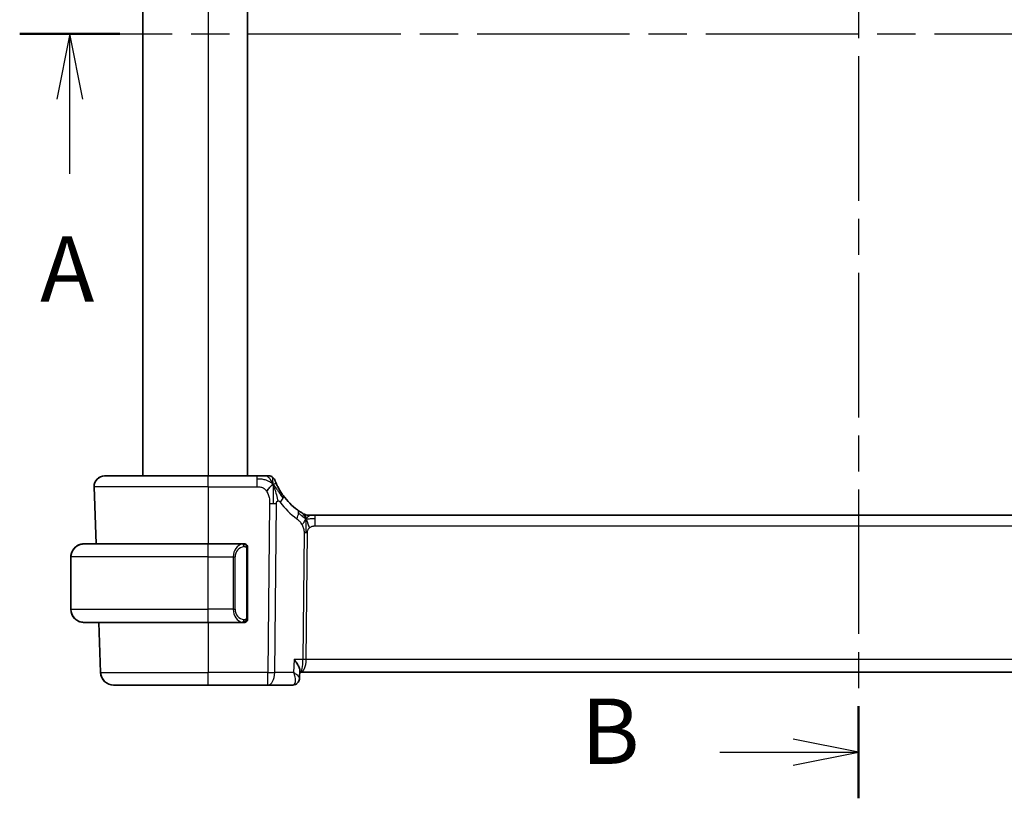
# Model space of a CAD drawing. Units: millimetres. Extents: x 0 to 2972, y 0 to 562.
# Drawn here: x 869 to 944, y 325 to 384 of the extents above; entities that cross this region are included whole.
import ezdxf

# ---------------------------------------------------------------- set-up
doc = ezdxf.new("R2010")
doc.units = ezdxf.units.MM
doc.header["$LTSCALE"] = 1.5
doc.linetypes.add('CHAIN', pattern=[0.3543, 0.2362, -0.0295, 0.0591, -0.0295])
for name, color, linetype, lineweight in [('Section Line (ISO)', 7, 'CHAIN', 25), ('Visible (ISO)', 7, 'Continuous', 35), ('Visible Narrow (ISO)', 7, 'Continuous', 25)]:
    doc.layers.add(name, color=color, linetype=linetype, lineweight=lineweight)
doc.styles.add('Note Text (TK)', font='MS PGothic.ttf')

# ---------------------------------------------------------------- blocks, each defined once
blk = doc.blocks.new('2dTransSection0')
at = {"layer": 'Section Line (ISO)', "linetype": 'CHAIN', "ltscale": 16.463449}
blk.add_line((158.001, 187.858), (220.164, 187.858), dxfattribs=at)
at = {"layer": 'Section Line (ISO)', "linetype": 'Continuous', "lineweight": 50}
blk.add_line((158.001, 187.858), (161.834, 187.858), dxfattribs=at)
at = {"layer": 'Section Line (ISO)', "linetype": 'Continuous'}
for p, q in [((159.918, 187.858), (159.418, 185.358)), ((159.918, 185.358), (159.918, 187.858)), ((160.418, 185.358), (159.918, 187.858)), ((159.918, 182.503), (159.918, 185.358))]:
    blk.add_line(p, q, dxfattribs=at)
at = {"layer": 'Section Line (ISO)', "insert": (158.781, 176.828), "char_height": 2.5, "attachment_point": 7, "style": 'Note Text (TK)'}
blk.add_mtext('A', dxfattribs=at)
blk = doc.blocks.new('2dTransSection1')
at = {"layer": 'Section Line (ISO)', "linetype": 'CHAIN', "ltscale": 15.585765}
blk.add_line((189.123, 214.008), (189.123, 160.788), dxfattribs=at)
at = {"layer": 'Section Line (ISO)', "linetype": 'Continuous', "lineweight": 50}
for p, q in [((189.123, 214.008), (189.123, 210.486)), ((189.123, 164.31), (189.123, 160.788))]:
    blk.add_line(p, q, dxfattribs=at)
at = {"layer": 'Section Line (ISO)', "linetype": 'Continuous'}
for p, q in [((189.123, 212.247), (186.623, 212.747)), ((183.822, 212.247), (186.623, 212.247)), ((186.623, 212.247), (189.123, 212.247)), ((186.623, 211.747), (189.123, 212.247)), ((189.123, 162.549), (186.623, 163.049)), ((183.822, 162.549), (186.623, 162.549)), ((186.623, 162.549), (189.123, 162.549)), ((186.623, 162.049), (189.123, 162.549))]:
    blk.add_line(p, q, dxfattribs=at)
at = {"layer": 'Section Line (ISO)', "char_height": 2.5, "attachment_point": 7, "style": 'Note Text (TK)'}
for insert in [(178.512, 211.019), (178.512, 161.321)]:
    blk.add_mtext('B', dxfattribs=dict(at, insert=insert))

msp = doc.modelspace()

# ---------------------------------------------------------------- linework, layer by layer
at = {"layer": 'Visible (ISO)'}
for p, q in [((877.9941, 407.2391), (877.9941, 349.2391)), ((885.9948, 407.2391), (885.9948, 349.2391)), ((875.0696, 349.2391), (875.0693, 349.2391)), ((875.0729, 349.2391), (875.0726, 349.2391)), ((875.0729, 349.2391), (882.9951, 349.2391)), ((886.751, 349.2391), (882.9951, 349.2391)), ((874.4225, 344.0391), (874.2698, 348.4112)), ((874.2731, 348.4112), (874.4258, 344.0391)), ((890.6719, 346.2391), (890.8184, 346.2391)), ((890.8184, 346.2391), (891.1719, 346.2391)), ((969.818, 346.2391), (891.1719, 346.2391)), ((873.4945, 344.0391), (873.4943, 344.0391)), ((873.4945, 344.0391), (882.9952, 344.0391)), ((885.6987, 344.0391), (882.9952, 344.0391)), ((885.9952, 338.4134), (885.9952, 343.6649)), ((872.4909, 339.0391), (872.4909, 343.0391)), ((872.4944, 339.0391), (872.4944, 343.0391)), ((873.4909, 338.0391), (873.4911, 338.0391)), ((873.4943, 338.0391), (873.4945, 338.0391)), ((882.9952, 338.0391), (873.4945, 338.0391)), ((874.7659, 334.2042), (874.632, 338.0391)), ((874.6353, 338.0391), (874.7692, 334.2042)), ((882.9952, 338.0391), (885.7011, 338.0391)), ((890.0149, 334.3639), (889.9916, 333.7891)), ((890.0099, 334.2391), (890.0823, 334.2391)), ((890.0823, 334.2391), (970.9075, 334.2391)), ((875.7653, 333.2391), (875.7656, 333.2391)), ((875.7656, 333.2391), (875.7686, 333.2391)), ((875.7686, 333.2391), (875.7689, 333.2391)), ((882.995, 333.2391), (875.7689, 333.2391)), ((882.995, 333.2391), (887.5728, 333.2391)), ((887.5728, 333.2391), (889.4396, 333.2391))]:
    msp.add_line(p, q, dxfattribs=at)
for centre, radius, start, end in [((875.0693, 348.4391), 0.8, 90, 182), ((875.0726, 348.4391), 0.8, 90, 182), ((887.6358, 348.7391), 0.5, 55.265461, 90), ((887.6358, 348.7391), 0.5, 20.530921, 55.265461), ((890.6719, 347.0391), 0.8, 239.77198, 254.88599), ((890.6719, 347.0391), 0.8, 254.88599, 270), ((873.4909, 343.0391), 1, 90.559989, 142.267038), ((885.7952, 343.8391), 0.2, 45, 90), ((885.7952, 343.8391), 0.2, 0, 45), ((873.4909, 343.0391), 1, 152.459332, 180), ((873.4909, 339.0391), 1, 180, 223.913842), ((873.4909, 339.0391), 1, 236.514769, 270), ((885.7952, 338.2391), 0.2, 270, 315), ((885.7952, 338.2391), 0.2, 315, 0), ((875.7653, 334.2391), 1, 182, 270), ((875.7686, 334.2391), 1, 182.000034, 270)]:
    msp.add_arc(centre, radius, start, end, dxfattribs=at)
for centre, major_axis, ratio, start_param, end_param in [((892.7863, 350.6681), (0.1694, 4.9971), 0.9999499, 2.2318288, 2.5427241), ((873.4943, 343.0391), (0, 1), 0.9999425, 0.1332626, 1.5707963), ((873.4943, 339.0391), (0, 1), 0.9999425, 1.5707963, 3.0083301), ((885.4949, 338.4391), (0.2, -0.2), 0.0000359, 0.4549769, 0.4550228)]:
    msp.add_ellipse(centre, major_axis=major_axis, ratio=ratio, start_param=start_param, end_param=end_param, dxfattribs=at)
for points, knots in [([(887.404, 349.2391), (887.374, 349.2391), (887.3414, 349.2391), (887.307, 349.2391), (887.2727, 349.2391), (887.2366, 349.2391), (887.1996, 349.2391), (887.1627, 349.2391), (887.125, 349.2391), (887.0868, 349.2391), (887.0486, 349.2391), (887.01, 349.2391), (886.9717, 349.2391), (886.9334, 349.2391), (886.8956, 349.2391), (886.8587, 349.2391), (886.8387, 349.2391), (886.819, 349.2391), (886.7995, 349.2391), (886.7832, 349.2391), (886.767, 349.2391), (886.751, 349.2391)], [0.5, 0.5, 0.5, 0.5, 0.58339792, 0.58339792, 0.58339792, 0.66669896, 0.66669896, 0.66669896, 0.7499649, 0.7499649, 0.7499649, 0.83325726, 0.83325726, 0.83325726, 0.91663774, 0.91663774, 0.91663774, 0.96199307, 0.96199307, 0.96199307, 1, 1, 1, 1]), ([(887.6358, 349.2391), (887.6358, 349.2391), (887.6357, 349.2391), (887.634, 349.2391), (887.6322, 349.2391), (887.6287, 349.2391), (887.6227, 349.2391), (887.6166, 349.2391), (887.608, 349.2391), (887.5961, 349.2391), (887.5841, 349.2391), (887.5689, 349.2391), (887.5505, 349.2391), (887.532, 349.2391), (887.5103, 349.2391), (887.4858, 349.2391), (887.4613, 349.2391), (887.4339, 349.2391), (887.404, 349.2391)], [0, 0, 0, 0, 0.08333404, 0.08333404, 0.08333404, 0.16666948, 0.16666948, 0.16666948, 0.25000491, 0.25000491, 0.25000491, 0.33333893, 0.33333893, 0.33333893, 0.41667012, 0.41667012, 0.41667012, 0.5, 0.5, 0.5, 0.5]), ([(888.2546, 348.5558), (888.2345, 348.5989), (888.2161, 348.6401), (888.1998, 348.6776), (888.1837, 348.7148), (888.1696, 348.7484), (888.1578, 348.7773), (888.1461, 348.806), (888.1365, 348.83), (888.129, 348.8492), (888.1215, 348.8685), (888.116, 348.8828), (888.1122, 348.8928), (888.1114, 348.895), (888.1106, 348.897), (888.11, 348.8988), (888.1075, 348.9053), (888.106, 348.9092), (888.1052, 348.9115), (888.1041, 348.9144), (888.1041, 348.9145), (888.104, 348.9145)], [0.5, 0.5, 0.5, 0.5, 0.58412276, 0.58412276, 0.58412276, 0.66732782, 0.66732782, 0.66732782, 0.75015362, 0.75015362, 0.75015362, 0.83311446, 0.83311446, 0.83311446, 0.85130497, 0.85130497, 0.85130497, 0.91651243, 0.91651243, 0.91651243, 1, 1, 1, 1]), ([(888.738, 347.7339), (888.7094, 347.7733), (888.6812, 347.8135), (888.6525, 347.8556), (888.6239, 347.8977), (888.5948, 347.9418), (888.5659, 347.9873), (888.5371, 348.0327), (888.5084, 348.0795), (888.4802, 348.1273), (888.452, 348.175), (888.4243, 348.2238), (888.3976, 348.2727), (888.3707, 348.3221), (888.3447, 348.3717), (888.3205, 348.4197), (888.2966, 348.4673), (888.2746, 348.5129), (888.2546, 348.5558)], [0, 0, 0, 0, 0.08321706, 0.08321706, 0.08321706, 0.16643668, 0.16643668, 0.16643668, 0.24965503, 0.24965503, 0.24965503, 0.33286825, 0.33286825, 0.33286825, 0.41681379, 0.41681379, 0.41681379, 0.5, 0.5, 0.5, 0.5]), ([(890.1529, 346.4178), (890.1346, 346.4291), (890.1155, 346.4411), (890.0942, 346.4548), (890.0733, 346.4681), (890.0501, 346.4832), (890.0265, 346.4988), (890.0031, 346.5143), (889.9794, 346.5303), (889.956, 346.5464), (889.9325, 346.5625), (889.9095, 346.5786), (889.8882, 346.5937), (889.8667, 346.609), (889.847, 346.6233), (889.8296, 346.636)], [0.5, 0.5, 0.5, 0.5, 0.60177456, 0.60177456, 0.60177456, 0.70174317, 0.70174317, 0.70174317, 0.80092957, 0.80092957, 0.80092957, 0.90020701, 0.90020701, 0.90020701, 1, 1, 1, 1]), ([(890.2692, 346.3479), (890.2692, 346.3479), (890.269, 346.348), (890.2674, 346.349), (890.2657, 346.3499), (890.2626, 346.3517), (890.2579, 346.3545), (890.2533, 346.3572), (890.247, 346.3609), (890.2381, 346.3662), (890.2292, 346.3714), (890.2177, 346.3783), (890.2032, 346.3871), (890.2012, 346.3883), (890.1991, 346.3895), (890.197, 346.3908), (890.1835, 346.399), (890.1687, 346.408), (890.1529, 346.4178)], [0, 0, 0, 0, 0.09965383, 0.09965383, 0.09965383, 0.19933289, 0.19933289, 0.19933289, 0.29895179, 0.29895179, 0.29895179, 0.39842568, 0.39842568, 0.39842568, 0.41227851, 0.41227851, 0.41227851, 0.5, 0.5, 0.5, 0.5]), ([(873.3614, 344.0303), (873.3655, 344.0308), (873.379, 344.0326), (873.396, 344.0343), (873.4068, 344.0354), (873.419, 344.0364), (873.4312, 344.0371), (873.4439, 344.0379), (873.4565, 344.0385), (873.4672, 344.0388), (873.468, 344.0388), (873.4688, 344.0388), (873.4696, 344.0388)], [0, 0, 0, 0, 0.32158276, 0.32158276, 0.32158276, 0.52551233, 0.52551233, 0.52551233, 0.73736223, 0.73736223, 0.73736223, 0.75341071, 0.75341071, 0.75341071, 0.75341071]), ([(885.7278, 344.0391), (885.7224, 344.0391), (885.7174, 344.0391), (885.7131, 344.0391), (885.708, 344.0391), (885.7038, 344.0392), (885.7011, 344.0391)], [0.74172688, 0.74172688, 0.74172688, 0.74172688, 0.86054632, 0.86054632, 0.86054632, 1, 1, 1, 1]), ([(885.7952, 344.0391), (885.7952, 344.0391), (885.7941, 344.0391), (885.7909, 344.0391), (885.7889, 344.0391), (885.7862, 344.0391), (885.7829, 344.0391), (885.78, 344.0391), (885.7767, 344.0391), (885.7727, 344.0391), (885.7689, 344.0391), (885.7645, 344.0391), (885.7597, 344.0391), (885.7549, 344.0391), (885.7496, 344.0391), (885.7443, 344.0391), (885.7386, 344.0391), (885.733, 344.0391), (885.7278, 344.0391)], [0, 0, 0, 0, 0.19035453, 0.19035453, 0.19035453, 0.31386322, 0.31386322, 0.31386322, 0.42140608, 0.42140608, 0.42140608, 0.52396797, 0.52396797, 0.52396797, 0.62813475, 0.62813475, 0.62813475, 0.74172688, 0.74172688, 0.74172688, 0.74172688]), ([(885.9952, 343.7928), (885.9952, 343.7987), (885.9952, 343.8042), (885.9952, 343.8091), (885.9952, 343.814), (885.9952, 343.8184), (885.9952, 343.8221), (885.9952, 343.8258), (885.9952, 343.8288), (885.9952, 343.8312), (885.9952, 343.8336), (885.9952, 343.8353), (885.9952, 343.8365), (885.9952, 343.8368), (885.9952, 343.8371), (885.9952, 343.8373), (885.9952, 343.838), (885.9952, 343.8385), (885.9952, 343.8388), (885.9952, 343.8391), (885.9952, 343.8391), (885.9952, 343.8391)], [0.5, 0.5, 0.5, 0.5, 0.58502424, 0.58502424, 0.58502424, 0.66947181, 0.66947181, 0.66947181, 0.75324782, 0.75324782, 0.75324782, 0.83626522, 0.83626522, 0.83626522, 0.85443497, 0.85443497, 0.85443497, 0.91835525, 0.91835525, 0.91835525, 1, 1, 1, 1]), ([(885.9952, 343.6649), (885.9952, 343.6707), (885.9952, 343.6765), (885.9952, 343.6826), (885.9952, 343.6885), (885.9952, 343.6947), (885.9952, 343.7011), (885.9952, 343.7074), (885.9952, 343.714), (885.9952, 343.7205), (885.9952, 343.7271), (885.9952, 343.7337), (885.9952, 343.7401), (885.9952, 343.7466), (885.9952, 343.753), (885.9952, 343.7591), (885.9952, 343.7653), (885.9952, 343.7712), (885.9952, 343.7768), (885.9952, 343.7825), (885.9952, 343.7879), (885.9952, 343.7928)], [0, 0, 0, 0, 0.07187067, 0.07187067, 0.07187067, 0.14250295, 0.14250295, 0.14250295, 0.21256871, 0.21256871, 0.21256871, 0.28268769, 0.28268769, 0.28268769, 0.35348445, 0.35348445, 0.35348445, 0.42564648, 0.42564648, 0.42564648, 0.5, 0.5, 0.5, 0.5]), ([(885.9952, 338.2851), (885.9952, 338.2969), (885.9952, 338.3109), (885.9952, 338.3256), (885.9952, 338.34), (885.9952, 338.3552), (885.9952, 338.3703), (885.9952, 338.3721), (885.9952, 338.3738), (885.9952, 338.3756), (885.9952, 338.3887), (885.9952, 338.4014), (885.9952, 338.4134)], [0.5, 0.5, 0.5, 0.5, 0.6699894, 0.6699894, 0.6699894, 0.83656608, 0.83656608, 0.83656608, 0.85622576, 0.85622576, 0.85622576, 1, 1, 1, 1]), ([(885.9952, 338.2391), (885.9952, 338.2391), (885.9952, 338.2392), (885.9952, 338.2398), (885.9952, 338.2404), (885.9952, 338.2416), (885.9952, 338.2436), (885.9952, 338.2456), (885.9952, 338.2485), (885.9952, 338.2522), (885.9952, 338.256), (885.9952, 338.2606), (885.9952, 338.266), (885.9952, 338.2717), (885.9952, 338.2781), (885.9952, 338.2851)], [0, 0, 0, 0, 0.10026775, 0.10026775, 0.10026775, 0.19847065, 0.19847065, 0.19847065, 0.29651622, 0.29651622, 0.29651622, 0.39628078, 0.39628078, 0.39628078, 0.5, 0.5, 0.5, 0.5]), ([(873.4943, 338.0391), (873.493, 338.0391), (873.4908, 338.0391), (873.4879, 338.0391), (873.4818, 338.0392), (873.4727, 338.0393), (873.462, 338.0397), (873.4541, 338.0399), (873.4453, 338.0403), (873.4363, 338.0408), (873.4278, 338.0413), (873.4192, 338.0419), (873.411, 338.0426), (873.402, 338.0434), (873.3935, 338.0442), (873.3861, 338.045), (873.3739, 338.0463), (873.3647, 338.0476), (873.3614, 338.048)], [0.00000014, 0.00000014, 0.00000014, 0.00000014, 0.09424462, 0.09424462, 0.09424462, 0.29608497, 0.29608497, 0.29608497, 0.44613462, 0.44613462, 0.44613462, 0.58843853, 0.58843853, 0.58843853, 0.74422937, 0.74422937, 0.74422937, 1, 1, 1, 1]), ([(885.7011, 338.0392), (885.7026, 338.0391), (885.7046, 338.0391), (885.707, 338.0391), (885.7124, 338.0391), (885.7196, 338.0391), (885.7278, 338.0391)], [0.00000016, 0.00000016, 0.00000016, 0.00000016, 0.07789573, 0.07789573, 0.07789573, 0.25827312, 0.25827312, 0.25827312, 0.25827312]), ([(885.7278, 338.0391), (885.734, 338.0391), (885.7408, 338.0391), (885.7475, 338.0391), (885.7537, 338.0391), (885.7599, 338.0391), (885.7653, 338.0391), (885.7707, 338.0391), (885.7753, 338.0391), (885.7791, 338.0391), (885.7834, 338.0391), (885.7868, 338.0391), (885.7895, 338.0391), (885.7937, 338.0391), (885.7952, 338.0391), (885.7952, 338.0391)], [0.25827312, 0.25827312, 0.25827312, 0.25827312, 0.39314391, 0.39314391, 0.39314391, 0.51690147, 0.51690147, 0.51690147, 0.64201572, 0.64201572, 0.64201572, 0.78266988, 0.78266988, 0.78266988, 1, 1, 1, 1]), ([(889.5644, 335.2042), (889.5653, 335.2031), (889.5662, 335.202), (889.645, 335.1036), (889.7167, 335.007), (889.8409, 334.8217), (889.8947, 334.7315), (889.983, 334.5481), (890.0045, 334.4732), (890.0146, 334.3988), (890.0156, 334.3807), (890.0149, 334.3639)], [-0.13052495, -0.13052495, -0.13052495, -0.13052495, -0.13019816, -0.13019816, -0.10185125, -0.10185125, -0.07367599, -0.07367599, -0.04013718, -0.04013718, -0.02848068, -0.02848068, -0.02848068, -0.02848068]), ([(889.9919, 333.7816), (889.9904, 333.7268), (889.9805, 333.6701), (889.9433, 333.5611), (889.915, 333.5077), (889.8568, 333.4304), (889.8304, 333.4023), (889.8016, 333.3772)], [0, 0, 0, 0, 0.017483697, 0.017483697, 0.035746012, 0.035746012, 0.047798468, 0.047798468, 0.047798468, 0.047798468]), ([(889.8016, 333.3772), (889.7569, 333.3384), (889.704, 333.3049), (889.5925, 333.2584), (889.5329, 333.2441), (889.4622, 333.2395), (889.4509, 333.2391), (889.4396, 333.2391)], [0.000026461, 0.000026461, 0.000026461, 0.000026461, 0.019139802, 0.019139802, 0.037665041, 0.037665041, 0.041183436, 0.041183436, 0.041183436, 0.041183436])]:
    msp.add_open_spline(points, degree=3, knots=knots, dxfattribs=at)
for points in [[(887.9661, 348.5819), (887.9303, 348.5624), (887.8535, 348.5137), (887.7104, 348.39), (887.5656, 348.179), (887.4779, 348.0503)], [(887.9661, 348.5819), (887.9928, 348.5178), (888.0179, 348.4518), (888.0437, 348.3757)], [(873.4943, 344.0392), (873.4931, 344.0392), (873.492, 344.0392), (873.4911, 344.0391)], [(873.4911, 338.0392), (873.492, 338.0392), (873.4931, 338.0392), (873.4943, 338.0391)], [(889.445, 333.2392), (889.445, 333.2392), (889.445, 333.2392), (889.445, 333.2392)]]:
    msp.add_open_spline(points, degree=3, dxfattribs=at)
at = {"layer": 'Visible Narrow (ISO)'}
for p, q in [((877.9941, 407.2391), (877.9941, 349.2391)), ((877.9945, 407.2391), (877.9945, 349.2391)), ((882.9948, 407.2391), (882.9948, 349.2391)), ((874.2698, 348.4112), (874.2701, 348.4112)), ((874.2698, 348.4112), (874.4225, 344.0391)), ((874.2701, 348.4112), (874.4228, 344.0391)), ((874.2731, 348.4112), (874.2734, 348.4112)), ((874.4258, 344.0391), (874.2731, 348.4112)), ((882.9951, 348.4112), (874.2734, 348.4112)), ((874.2734, 348.4112), (874.4261, 344.0391)), ((882.9951, 348.4112), (886.751, 348.4112)), ((882.9951, 348.4112), (882.9951, 344.0391)), ((887.6978, 347.1182), (887.5728, 334.2042)), ((888.087, 334.2042), (888.212, 347.1182)), ((891.172, 345.4112), (969.8181, 345.4112)), ((890.3341, 344.8738), (890.2405, 335.2042)), ((890.4976, 335.2042), (890.5912, 344.8738)), ((885.9366, 343.6649), (885.9799, 343.6649)), ((885.9366, 343.6649), (885.9366, 338.4134)), ((885.9799, 343.6649), (885.9952, 343.6649)), ((872.4909, 343.0391), (872.491, 343.0391)), ((872.4909, 339.0391), (872.4909, 343.0391)), ((872.491, 343.0391), (872.4944, 343.0391)), ((872.491, 343.0391), (872.491, 339.0391)), ((872.4944, 339.0391), (872.4944, 343.0391)), ((872.4944, 343.0391), (872.4945, 343.0391)), ((872.4945, 339.0391), (872.4945, 343.0391)), ((882.9952, 343.0391), (872.4945, 343.0391)), ((882.9952, 343.0391), (884.9124, 343.0391)), ((882.9952, 339.0391), (882.9952, 343.0391)), ((884.9124, 343.0391), (885.0538, 343.0391)), ((884.9124, 343.0391), (884.9124, 339.0391)), ((885.0538, 339.0391), (885.0538, 343.0391)), ((872.491, 339.0391), (872.4909, 339.0391)), ((872.491, 339.0391), (872.4944, 339.0391)), ((872.4945, 339.0391), (872.4944, 339.0391)), ((872.4945, 339.0391), (882.9952, 339.0391)), ((884.9124, 339.0391), (882.9952, 339.0391)), ((884.9124, 339.0391), (885.0538, 339.0391)), ((885.9799, 338.4134), (885.9366, 338.4134)), ((885.9952, 338.4134), (885.9799, 338.4134)), ((874.632, 338.0391), (874.7659, 334.2042)), ((874.6323, 338.0391), (874.7662, 334.2042)), ((874.7692, 334.2042), (874.6353, 338.0391)), ((874.6356, 338.0391), (874.7695, 334.2042)), ((882.9951, 338.0391), (882.9951, 334.2042)), ((889.5644, 335.2042), (889.5238, 334.2042)), ((890.2405, 335.2042), (889.5644, 335.2042)), ((890.4379, 334.7217), (890.4377, 334.7217)), ((970.4923, 335.2042), (890.4976, 335.2042)), ((874.7662, 334.2042), (874.7659, 334.2042)), ((874.7695, 334.2042), (874.7692, 334.2042)), ((874.7695, 334.2042), (882.9951, 334.2042)), ((887.5728, 334.2042), (882.9951, 334.2042)), ((889.5238, 334.2042), (888.087, 334.2042)), ((889.9553, 333.8644), (889.9553, 333.8641))]:
    msp.add_line(p, q, dxfattribs=at)
for centre, radius, start, end in [((875.0693, 348.4391), 0.8, 90, 182), ((875.0696, 348.4391), 0.8, 90, 182), ((875.0729, 348.4391), 0.8, 90, 182), ((873.4945, 343.0391), 1, 90, 180), ((873.4909, 343.0391), 1, 90.560008, 142.266684), ((873.4909, 343.0391), 1, 152.459946, 180), ((873.4909, 339.0391), 1, 180, 223.913567), ((873.4945, 339.0391), 1, 180, 270), ((873.4909, 339.0391), 1, 236.515126, 270), ((875.7653, 334.2391), 1, 182, 270), ((875.7656, 334.2391), 1, 182, 270), ((875.7686, 334.2391), 1, 182, 270), ((875.7689, 334.2391), 1, 182, 270)]:
    msp.add_arc(centre, radius, start, end, dxfattribs=at)
for centre, major_axis, ratio, start_param, end_param in [((882.9951, 348.4391), (0, 0.8), 0.0000718, 4.6774824, 6.2831853), ((886.751, 348.4391), (0, 0.8), 0.0000718, 5.4803338, 6.2831853), ((886.751, 348.4391), (0, 0.8), 0.0000718, 4.6774824, 5.4803339), ((875.2698, 348.4391), (-0.9996, -0.0279), 0.0065924, 0.0001178, 0.0772385), ((888.0902, 347.2644), (-0.6478, -0.4695), 0.3593947, 1.977857, 2.559756), ((888.0902, 347.2644), (0.6478, 0.4695), 0.3593947, 5.7013487, 6.2832476), ((887.6977, 347.1531), (-1, 0.0097), 0.0348972, 1.5712057, 1.8412468), ((887.6977, 347.1531), (-1, 0.0097), 0.0348972, 1.8412468, 2.1112878), ((893.1977, 350.6401), (-0.1965, -5.7967), 0.9999568, 5.3734213, 5.6843166), ((889.3565, 345.9909), (0.4731, 0.6451), 0.4529091, 5.6376115, 6.2832329), ((889.3565, 345.9909), (0.4731, 0.6451), 0.4529091, 4.9919901, 5.6376115), ((891.1719, 345.4391), (0, 0.8), 0.0000718, 5.4802486, 6.2830703), ((891.1719, 345.4391), (0, -0.8), 0.0000718, 1.5358994, 2.3387605), ((890.5912, 344.8564), (-0.5, 0.0048), 0.0348972, 4.9828394, 5.2528804), ((890.5912, 344.8564), (-0.5, 0.0048), 0.0348972, 4.7127984, 4.9828394), ((873.4911, 343.0391), (-1.0001, 0), 0.9999425, 4.8456515, 6.2831853), ((873.3848, 343.832), (-0.0266, 0.1982), 0.7039006, 0.0000134, 0.0718386), ((882.9952, 343.0391), (0, 1), 0.0000718, 4.712389, 6.2831278), ((885.7123, 343.0391), (0, -1), 0.7999282, 3.2748552, 4.712389), ((885.8538, 343.0391), (0, 0.8), 0.9999282, 0.1332626, 1.5707963), ((885.606, 343.832), (-0.0266, 0.1982), 0.7040017, 5.3566373, 6.0949899), ((885.606, 343.832), (-0.0266, 0.1982), 0.7040017, 4.6182846, 5.3566373), ((873.4911, 339.0391), (-1.0001, 0), 0.9999425, 0, 1.4375338), ((882.9952, 339.0391), (0, -1), 0.0000718, 6.2830707, 7.8539243), ((885.7123, 339.0391), (0, -1), 0.7999282, 4.712389, 6.1499228), ((885.8538, 339.0391), (0, 0.8), 0.9999282, 1.5707963, 3.0083301), ((873.3848, 338.2462), (-0.0266, -0.1982), 0.7039006, 6.2113467, 6.2831719), ((885.606, 338.2462), (-0.0266, -0.1982), 0.7040017, 0.1881954, 0.9265481), ((885.606, 338.2462), (0.0266, 0.1982), 0.7040017, 4.0681407, 4.8064934), ((890.0823, 335.2391), (0, -1), 0.158305, 0, 1.5358897), ((890.0823, 335.2391), (0, 1), 0.4155478, 3.1415927, 4.6774824), ((890.4977, 335.1868), (-0.5, 0.0048), 0.0348972, 4.7127984, 5.2528804), ((875.7656, 334.2391), (-0.9994, -0.0349), 0.0082409, 0.0000718, 0.077412), ((882.995, 334.2391), (0, -1), 0.0000718, 0, 1.5358897), ((887.5728, 334.2391), (-1, 0.0097), 0.0348972, 1.5712057, 2.1112878), ((887.5728, 334.2391), (0, -1), 0.0000718, 0, 1.5358897), ((887.5728, 334.2391), (0, -1), 0.5145573, 0, 1.5358897), ((875.7656, 334.2391), (0, -1), 0.8943951, 6.2548069, 6.2831853), ((889.4586, 334.258), (-0.0224, -1.0188), 0.3897228, 0.008603, 0.2461638), ((889.4352, 333.7391), (0, -0.5), 0.9649661, 0.0218507, 0.0218932), ((889.4725, 333.7534), (0.328, -0.3774), 0.9367236, 5.6621832, 6.2864026)]:
    msp.add_ellipse(centre, major_axis=major_axis, ratio=ratio, start_param=start_param, end_param=end_param, dxfattribs=at)
for points in [[(887.9661, 348.5819), (887.9393, 348.6091), (887.8835, 348.6609), (887.7818, 348.7381), (887.6437, 348.8205), (887.4392, 348.9115), (887.1238, 348.9926), (886.8862, 348.9949), (886.751, 348.9949)], [(887.9661, 348.5819), (887.926, 348.6784), (887.8433, 348.8479), (887.6609, 349.1098), (887.4911, 349.2391), (887.404, 349.2391)], [(887.9661, 348.5819), (887.9646, 348.6229), (887.9611, 348.7004), (887.9538, 348.8123), (887.9442, 348.9263), (887.9316, 349.045), (887.9213, 349.1456), (887.9207, 349.15), (887.9207, 349.15)], [(887.9661, 348.5819), (887.9677, 348.5409), (887.9703, 348.4545), (887.9729, 348.2984), (887.9735, 348.0958), (887.9706, 347.8154), (887.9679, 347.4465), (887.9657, 347.2323), (887.9645, 347.1169)], [(887.9661, 348.5819), (888.002, 348.6013), (888.0694, 348.6285), (888.1555, 348.6726), (888.2263, 348.6165), (888.2546, 348.5558)], [(887.9661, 348.5819), (887.993, 348.5547), (888.0447, 348.4975), (888.1267, 348.3934), (888.2259, 348.255), (888.3598, 348.0588), (888.5411, 347.7879), (888.6559, 347.6202), (888.7241, 347.5287)], [(890.4777, 345.9623), (890.457, 345.9689), (890.4163, 345.9869), (890.3461, 346.0343), (890.2545, 346.1085), (890.1044, 346.2382), (889.9745, 346.3313), (889.9102, 346.3773)], [(890.4777, 345.9623), (890.454, 346.0106), (890.4054, 346.1012), (890.3161, 346.2628), (890.2191, 346.3768), (890.1529, 346.4178)], [(890.4777, 345.9623), (890.4526, 345.9296), (890.405, 345.8629), (890.3253, 345.7083), (890.238, 345.5621), (890.1759, 345.4904)], [(890.4777, 345.9623), (890.4771, 345.928), (890.4755, 345.8518), (890.4704, 345.7021), (890.4652, 345.4879), (890.4602, 345.1693), (890.4588, 344.9732), (890.4578, 344.8745)], [(890.4777, 345.9623), (890.4783, 345.9967), (890.479, 346.0579), (890.4789, 346.1347), (890.4753, 346.203), (890.4682, 346.2612), (890.4633, 346.2668), (890.4633, 346.2668)], [(890.4777, 345.9623), (890.5028, 345.9951), (890.5541, 346.0552), (890.6571, 346.175), (890.7608, 346.2391), (890.8184, 346.2391)], [(890.4777, 345.9623), (890.4984, 345.9557), (890.5402, 345.9474), (890.6173, 345.9475), (890.7279, 345.9613), (890.9176, 345.9923), (891.0795, 345.9949), (891.1719, 345.9949)], [(890.4777, 345.9623), (890.5013, 345.9141), (890.5459, 345.8175), (890.6222, 345.5933), (890.702, 345.3814), (890.7494, 345.2724)], [(885.9207, 343.9413), (885.9148, 343.9452), (885.9022, 343.9522), (885.8803, 343.9614), (885.8532, 343.9684), (885.8201, 343.9735), (885.7803, 343.9756), (885.7387, 343.9729), (885.7145, 343.9684), (885.7017, 343.9661)], [(885.9207, 343.9413), (885.9081, 343.959), (885.8801, 343.9884), (885.8084, 344.0269), (885.7525, 344.0391), (885.7278, 344.0391)], [(885.9207, 343.9413), (885.9195, 343.9327), (885.9168, 343.9135), (885.9058, 343.863), (885.892, 343.822), (885.883, 343.8032)], [(885.9207, 343.9413), (885.9214, 343.9456), (885.9225, 343.9535), (885.9243, 343.9635), (885.9267, 343.9719), (885.9296, 343.9781), (885.9338, 343.981), (885.9366, 343.9806), (885.9366, 343.9806)], [(885.9207, 343.9413), (885.9261, 343.9337), (885.9362, 343.9175), (885.9494, 343.889), (885.961, 343.8544), (885.9707, 343.8118), (885.9774, 343.7614), (885.9802, 343.7102), (885.9799, 343.6806), (885.9799, 343.6649)], [(885.9207, 343.9413), (885.9346, 343.9322), (885.9581, 343.9117), (885.9874, 343.8567), (885.9952, 343.8124), (885.9952, 343.7928)], [(885.9209, 338.1369), (885.9197, 338.1455), (885.917, 338.1649), (885.9062, 338.2153), (885.8924, 338.2563), (885.8835, 338.2751)], [(885.9209, 338.1369), (885.9335, 338.1545), (885.9546, 338.1938), (885.9787, 338.297), (885.9799, 338.3768), (885.9799, 338.4134)], [(885.9209, 338.1369), (885.9348, 338.1459), (885.9582, 338.1664), (885.9874, 338.2211), (885.9952, 338.2655), (885.9952, 338.2851)], [(885.9209, 338.1369), (885.9126, 338.1314), (885.8946, 338.1218), (885.8599, 338.1106), (885.8138, 338.1034), (885.7547, 338.1029), (885.7197, 338.1089), (885.7017, 338.1122)], [(885.9209, 338.1369), (885.9082, 338.1192), (885.88, 338.0897), (885.8084, 338.0514), (885.7525, 338.0391), (885.7278, 338.0391)], [(885.9209, 338.1369), (885.9216, 338.1317), (885.9229, 338.1224), (885.9253, 338.1111), (885.9283, 338.1022), (885.9328, 338.0972), (885.9366, 338.0977), (885.9366, 338.0977)]]:
    msp.add_open_spline(points, degree=3, dxfattribs=at)
for points, knots in [([(886.751, 348.4112), (886.7959, 348.4112), (886.8407, 348.4111), (886.8852, 348.4084), (886.9297, 348.4056), (886.974, 348.4002), (887.0176, 348.3906), (887.0613, 348.3809), (887.1044, 348.367), (887.1464, 348.3482), (887.1884, 348.3294), (887.2292, 348.3057), (887.2684, 348.277), (887.3075, 348.2483), (887.3449, 348.2147), (887.38, 348.1766), (887.3926, 348.163), (887.4049, 348.1488), (887.4168, 348.1341), (887.4383, 348.1077), (887.4587, 348.0796), (887.4779, 348.0503)], [0, 0, 0, 0, 0.08330525, 0.08330525, 0.08330525, 0.1666102, 0.1666102, 0.1666102, 0.24991511, 0.24991511, 0.24991511, 0.33322023, 0.33322023, 0.33322023, 0.41652581, 0.41652581, 0.41652581, 0.44638536, 0.44638536, 0.44638536, 0.5, 0.5, 0.5, 0.5]), ([(888.0437, 348.3757), (888.0567, 348.3372), (888.1092, 348.1737), (888.2149, 347.785), (888.2939, 347.4451), (888.3138, 347.3186)], [0.22154274, 0.22154274, 0.22154274, 0.22154274, 0.33333333, 0.66666667, 1, 1, 1, 1]), ([(887.4779, 348.0503), (887.5078, 348.0045), (887.535, 347.9552), (887.559, 347.9036), (887.583, 347.8521), (887.6038, 347.7983), (887.6213, 347.7436), (887.6388, 347.6889), (887.653, 347.6333), (887.664, 347.5781), (887.6751, 347.5229), (887.683, 347.468), (887.6883, 347.4147), (887.6925, 347.3719), (887.6951, 347.33), (887.6966, 347.2895), (887.6969, 347.2796), (887.6972, 347.2697), (887.6975, 347.26), (887.6986, 347.2104), (887.6982, 347.163), (887.6978, 347.1182)], [0.5, 0.5, 0.5, 0.5, 0.58364023, 0.58364023, 0.58364023, 0.66697515, 0.66697515, 0.66697515, 0.75015571, 0.75015571, 0.75015571, 0.83333009, 0.83333009, 0.83333009, 0.90022986, 0.90022986, 0.90022986, 0.91663997, 0.91663997, 0.91663997, 1, 1, 1, 1]), ([(888.212, 347.1182), (888.2121, 347.133), (888.2123, 347.1482), (888.2133, 347.1629), (888.2142, 347.1772), (888.216, 347.191), (888.2191, 347.2041), (888.2222, 347.2172), (888.2266, 347.2297), (888.2322, 347.2412), (888.238, 347.2532), (888.2452, 347.2642), (888.2532, 347.274), (888.2618, 347.2844), (888.2713, 347.2932), (888.281, 347.3004), (888.2912, 347.3078), (888.302, 347.3139), (888.3138, 347.3186)], [0, 0, 0, 0, 0.08168688, 0.08168688, 0.08168688, 0.16106198, 0.16106198, 0.16106198, 0.24043816, 0.24043816, 0.24043816, 0.32212862, 0.32212862, 0.32212862, 0.40922538, 0.40922538, 0.40922538, 0.5, 0.5, 0.5, 0.5]), ([(888.3138, 347.3186), (888.3236, 347.3226), (888.3341, 347.3255), (888.3451, 347.3272), (888.3586, 347.3294), (888.3722, 347.3295), (888.3853, 347.3275), (888.397, 347.3258), (888.4083, 347.3223), (888.4191, 347.3172), (888.4299, 347.3121), (888.4401, 347.3053), (888.4497, 347.2973), (888.4592, 347.2893), (888.468, 347.28), (888.4765, 347.2696), (888.4851, 347.2593), (888.4933, 347.248), (888.5016, 347.2365)], [0.5, 0.5, 0.5, 0.5, 0.57546089, 0.57546089, 0.57546089, 0.66829722, 0.66829722, 0.66829722, 0.75121028, 0.75121028, 0.75121028, 0.83414005, 0.83414005, 0.83414005, 0.9170741, 0.9170741, 0.9170741, 1, 1, 1, 1]), ([(889.7679, 345.963), (889.7871, 345.9489), (889.8075, 345.9337), (889.8327, 345.913), (889.8579, 345.8923), (889.8878, 345.866), (889.9177, 345.8375), (889.9474, 345.809), (889.9771, 345.7783), (890.0062, 345.7436), (890.0346, 345.7098), (890.0624, 345.6724), (890.0906, 345.6304), (890.1208, 345.5854), (890.1495, 345.5384), (890.1759, 345.4904)], [0, 0, 0, 0, 0.09971266, 0.09971266, 0.09971266, 0.19952218, 0.19952218, 0.19952218, 0.29913595, 0.29913595, 0.29913595, 0.39615943, 0.39615943, 0.39615943, 0.5, 0.5, 0.5, 0.5]), ([(890.1759, 345.4904), (890.2013, 345.4443), (890.2234, 345.3992), (890.2427, 345.3521), (890.2617, 345.3057), (890.2779, 345.2573), (890.291, 345.2113), (890.3042, 345.165), (890.3142, 345.1212), (890.3208, 345.0803), (890.323, 345.0668), (890.3248, 345.0536), (890.3264, 345.0408), (890.3294, 345.0146), (890.3314, 344.9891), (890.3325, 344.9655), (890.3342, 344.9309), (890.3344, 344.9002), (890.3341, 344.8738)], [0.5, 0.5, 0.5, 0.5, 0.60064191, 0.60064191, 0.60064191, 0.69981713, 0.69981713, 0.69981713, 0.79973515, 0.79973515, 0.79973515, 0.83278211, 0.83278211, 0.83278211, 0.90060184, 0.90060184, 0.90060184, 1, 1, 1, 1]), ([(890.5912, 344.8738), (890.5914, 344.8998), (890.5918, 344.9263), (890.5941, 344.954), (890.5964, 344.9815), (890.6006, 345.0101), (890.6075, 345.0384), (890.6144, 345.0668), (890.6239, 345.0948), (890.6367, 345.122), (890.6496, 345.1494), (890.6657, 345.176), (890.6845, 345.2011), (890.7038, 345.2268), (890.7258, 345.251), (890.7494, 345.2724)], [0, 0, 0, 0, 0.09956498, 0.09956498, 0.09956498, 0.19838025, 0.19838025, 0.19838025, 0.29739333, 0.29739333, 0.29739333, 0.39757117, 0.39757117, 0.39757117, 0.5, 0.5, 0.5, 0.5]), ([(890.7494, 345.2724), (890.7662, 345.2878), (890.7843, 345.3022), (890.8037, 345.3154), (890.8112, 345.3206), (890.8189, 345.3255), (890.8267, 345.3303), (890.8544, 345.347), (890.8838, 345.3612), (890.9134, 345.3726), (890.943, 345.3839), (890.9727, 345.3924), (891.0024, 345.3983), (891.0321, 345.4043), (891.0619, 345.4076), (891.0903, 345.4093), (891.1187, 345.4111), (891.1458, 345.4112), (891.172, 345.4112)], [0.5, 0.5, 0.5, 0.5, 0.57278907, 0.57278907, 0.57278907, 0.60104672, 0.60104672, 0.60104672, 0.70082692, 0.70082692, 0.70082692, 0.80056262, 0.80056262, 0.80056262, 0.90027869, 0.90027869, 0.90027869, 1, 1, 1, 1]), ([(873.4911, 344.0391), (873.4898, 344.0391), (873.4876, 344.0391), (873.4847, 344.0391), (873.4786, 344.0391), (873.4695, 344.039), (873.4588, 344.0386), (873.4509, 344.0384), (873.4421, 344.038), (873.4331, 344.0375), (873.4246, 344.037), (873.416, 344.0363), (873.4078, 344.0357), (873.3988, 344.0349), (873.3903, 344.0341), (873.3829, 344.0333), (873.3707, 344.0319), (873.3615, 344.0307), (873.3582, 344.0303)], [0.00000014, 0.00000014, 0.00000014, 0.00000014, 0.09424462, 0.09424462, 0.09424462, 0.29608497, 0.29608497, 0.29608497, 0.44613462, 0.44613462, 0.44613462, 0.58843853, 0.58843853, 0.58843853, 0.74422937, 0.74422937, 0.74422937, 1, 1, 1, 1]), ([(885.7011, 344.0391), (885.7003, 344.0391), (885.699, 344.0391), (885.6971, 344.0391), (885.6932, 344.0391), (885.687, 344.039), (885.6797, 344.0386), (885.6742, 344.0384), (885.6682, 344.038), (885.662, 344.0375), (885.656, 344.037), (885.6498, 344.0363), (885.6437, 344.0357), (885.637, 344.0349), (885.6306, 344.0341), (885.625, 344.0333), (885.6158, 344.0319), (885.6087, 344.0307), (885.606, 344.0303)], [0.00000014, 0.00000014, 0.00000014, 0.00000014, 0.09424462, 0.09424462, 0.09424462, 0.29608497, 0.29608497, 0.29608497, 0.44613462, 0.44613462, 0.44613462, 0.58843853, 0.58843853, 0.58843853, 0.74422937, 0.74422937, 0.74422937, 1, 1, 1, 1]), ([(885.7475, 343.832), (885.7531, 343.8328), (885.7588, 343.8335), (885.7647, 343.8341), (885.7707, 343.8346), (885.777, 343.8349), (885.7835, 343.8348), (885.7901, 343.8348), (885.7969, 343.8344), (885.8039, 343.8336), (885.8109, 343.8327), (885.818, 343.8315), (885.825, 343.8299), (885.8321, 343.8283), (885.8391, 343.8262), (885.8458, 343.8237), (885.8525, 343.8212), (885.859, 343.8183), (885.8652, 343.8149), (885.8714, 343.8115), (885.8774, 343.8076), (885.883, 343.8032)], [0, 0, 0, 0, 0.071275, 0.071275, 0.071275, 0.14246065, 0.14246065, 0.14246065, 0.21364074, 0.21364074, 0.21364074, 0.28489899, 0.28489899, 0.28489899, 0.35632005, 0.35632005, 0.35632005, 0.42799051, 0.42799051, 0.42799051, 0.5, 0.5, 0.5, 0.5]), ([(885.883, 343.8032), (885.8887, 343.7989), (885.894, 343.794), (885.8991, 343.7887), (885.904, 343.7835), (885.9086, 343.7778), (885.9127, 343.7718), (885.9168, 343.7658), (885.9204, 343.7594), (885.9234, 343.7529), (885.9264, 343.7462), (885.9287, 343.7394), (885.9306, 343.7326), (885.9323, 343.7263), (885.9335, 343.7201), (885.9344, 343.7135), (885.9354, 343.7056), (885.9361, 343.697), (885.9364, 343.6884), (885.9366, 343.6806), (885.9366, 343.6729), (885.9366, 343.6649)], [0.5, 0.5, 0.5, 0.5, 0.57172447, 0.57172447, 0.57172447, 0.6426242, 0.6426242, 0.6426242, 0.71336021, 0.71336021, 0.71336021, 0.78457822, 0.78457822, 0.78457822, 0.85049403, 0.85049403, 0.85049403, 0.92879556, 0.92879556, 0.92879556, 1, 1, 1, 1]), ([(885.8835, 338.2751), (885.8755, 338.269), (885.8669, 338.2638), (885.8576, 338.2594), (885.8485, 338.2551), (885.8388, 338.2516), (885.8286, 338.249), (885.8191, 338.2465), (885.8095, 338.2449), (885.8001, 338.2441), (885.7906, 338.2433), (885.7814, 338.2432), (885.7726, 338.2437), (885.7638, 338.2442), (885.7554, 338.2452), (885.7475, 338.2462)], [0.5, 0.5, 0.5, 0.5, 0.60524772, 0.60524772, 0.60524772, 0.707891, 0.707891, 0.707891, 0.80414857, 0.80414857, 0.80414857, 0.90207429, 0.90207429, 0.90207429, 1, 1, 1, 1]), ([(885.9366, 338.4134), (885.9366, 338.3953), (885.9365, 338.3767), (885.9336, 338.3593), (885.9308, 338.3422), (885.9252, 338.3264), (885.9169, 338.3124), (885.908, 338.2974), (885.8961, 338.2846), (885.8835, 338.2751)], [0, 0, 0, 0, 0.16464555, 0.16464555, 0.16464555, 0.3268563, 0.3268563, 0.3268563, 0.5, 0.5, 0.5, 0.5]), ([(873.3582, 338.048), (873.3623, 338.0474), (873.3758, 338.0457), (873.3928, 338.044), (873.4036, 338.0429), (873.4158, 338.0419), (873.428, 338.0411), (873.4406, 338.0403), (873.4533, 338.0398), (873.464, 338.0395), (873.4706, 338.0393), (873.4766, 338.0393), (873.4813, 338.0392)], [0, 0, 0, 0, 0.32158276, 0.32158276, 0.32158276, 0.52551233, 0.52551233, 0.52551233, 0.73736223, 0.73736223, 0.73736223, 0.87033814, 0.87033814, 0.87033814, 0.87033814]), ([(885.606, 338.048), (885.6093, 338.0474), (885.6198, 338.0457), (885.6325, 338.044), (885.6406, 338.0429), (885.6497, 338.0419), (885.6584, 338.0411), (885.6674, 338.0403), (885.676, 338.0398), (885.6832, 338.0395), (885.6922, 338.0392), (885.6988, 338.0392), (885.7011, 338.0392)], [0, 0, 0, 0, 0.3215828, 0.3215828, 0.3215828, 0.5255123, 0.5255123, 0.5255123, 0.7373622, 0.7373622, 0.7373622, 1, 1, 1, 1]), ([(889.5238, 334.2042), (889.5551, 334.1258), (889.5821, 334.0465), (889.6034, 333.9695), (889.6242, 333.8945), (889.6398, 333.8218), (889.6495, 333.7508), (889.6787, 333.5377), (889.6534, 333.3414), (889.5336, 333.2678)], [-0.00039926, -0.00039926, -0.00039926, -0.00039926, 0.016027201, 0.016027201, 0.016027201, 0.032054403, 0.032054403, 0.032054403, 0.080136007, 0.080136007, 0.080136007, 0.080136007]), ([(889.9918, 333.7816), (889.9927, 333.8129), (889.9672, 333.8547), (889.9246, 333.9015), (889.9036, 333.9245), (889.8782, 333.9488), (889.8494, 333.9736), (889.8079, 334.0093), (889.7601, 334.0462), (889.7063, 334.0844), (889.6511, 334.1235), (889.5894, 334.164), (889.5238, 334.2042)], [-0.065661172, -0.065661172, -0.065661172, -0.065661172, -0.043149443, -0.043149443, -0.043149443, -0.032054403, -0.032054403, -0.032054403, -0.016027201, -0.016027201, -0.016027201, 0.00039926, 0.00039926, 0.00039926, 0.00039926])]:
    msp.add_open_spline(points, degree=3, knots=knots, dxfattribs=at)

# ---------------------------------------------------------------- block references
at = {"layer": 'Section Line (ISO)', "xscale": 2, "yscale": 2, "zscale": 2}
for name, p in [('2dTransSection1', (554.4986, 3.0095)), ('2dTransSection0', (552.5725, 7.3408))]:
    msp.add_blockref(name, p, dxfattribs=at)

doc.saveas('drawing.dxf')
